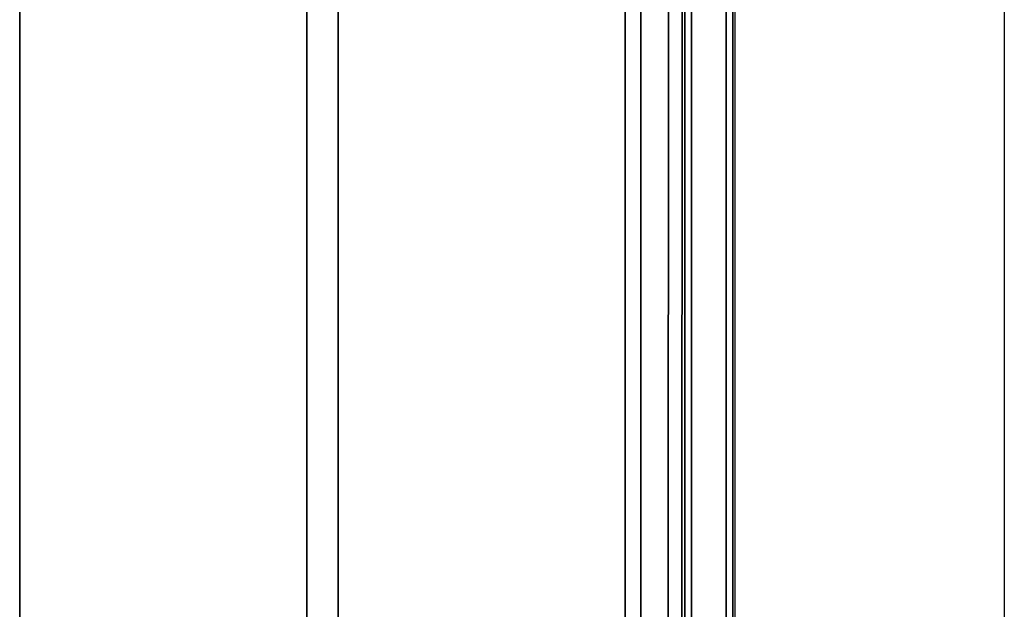
# Model space of a CAD drawing. Units: millimetres. Extents: x 69 to 2000, y 100 to 2870.
# Drawn here: x 627 to 699, y 2269 to 2312 of the extents above; entities that cross this region are included whole.
import ezdxf

# ---------------------------------------------------------------- set-up
doc = ezdxf.new("R2010")
doc.units = ezdxf.units.MM
doc.header["$LTSCALE"] = 10
doc.layers.add('_Sichtbarkanten', color=7, linetype='Continuous', lineweight=25)
doc.layers.add('Sichtbar schmal (ISO)', color=7, linetype='Continuous', lineweight=35)

msp = doc.modelspace()

# ---------------------------------------------------------------- linework, layer by layer
at = {"layer": '_Sichtbarkanten'}
for p, q in [((699.279, 2573.67), (699.279, 1573.67)), ((679.579, 2520.47), (679.579, 1626.87))]:
    msp.add_line(p, q, dxfattribs=at)
at = {"layer": 'Sichtbar schmal (ISO)'}
for p, q in [((675.921, 1625.678), (675.921, 2521.662)), ((676.421, 2521.662), (676.421, 1625.678)), ((678.938, 1625.661), (678.938, 2521.679)), ((679.438, 2521.679), (679.438, 1625.661)), ((674.706, 2171.292), (674.738, 2521.484)), ((675.706, 2171.286), (675.738, 2521.478)), ((627.298, 2328.994), (627.298, 2203.349)), ((671.561, 2203.349), (671.561, 2328.994)), ((672.702, 2203.349), (672.702, 2328.994)), ((648.288, 2218.764), (648.288, 2313.569)), ((650.571, 2218.764), (650.571, 2313.569))]:
    msp.add_line(p, q, dxfattribs=at)

doc.saveas('drawing.dxf')
